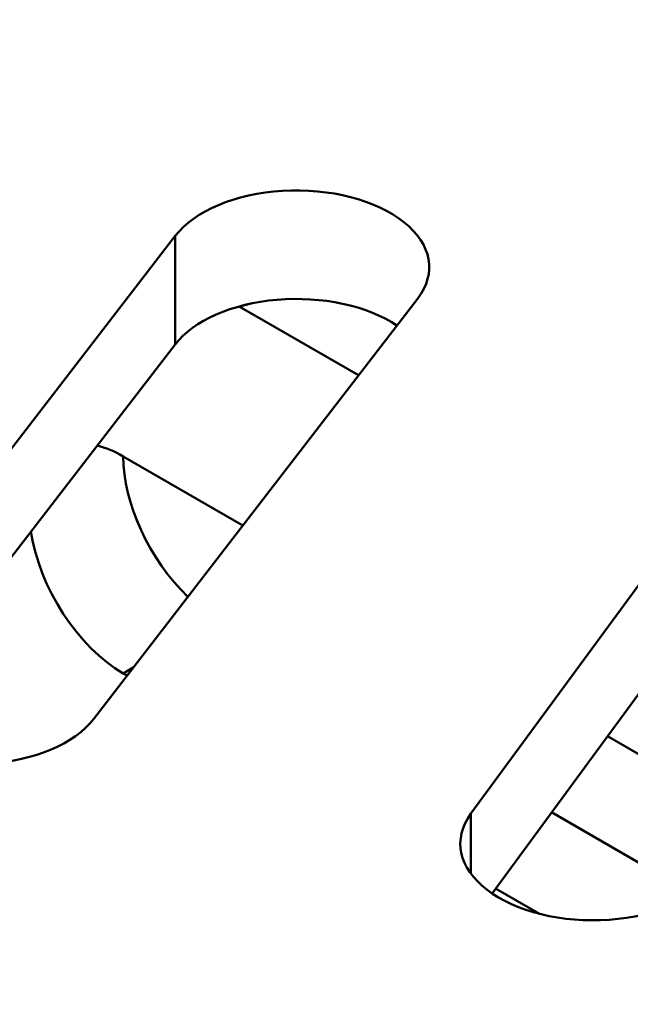
# Model space of a CAD drawing. Units: centimetres. Extents: x -106 to 62, y -44 to 44.
# Drawn here: x -78 to -77, y 7 to 8 of the extents above; entities that cross this region are included whole.
import ezdxf

# ---------------------------------------------------------------- set-up
doc = ezdxf.new("R2010")
doc.units = ezdxf.units.CM
doc.header["$MEASUREMENT"] = 0
doc.layers.add('layer 1', color=7, linetype='Continuous')

msp = doc.modelspace()

# ---------------------------------------------------------------- linework, layer by layer
at = {"layer": 'layer 1', "color": 250, "lineweight": 50}
for points in [[(-105.77548, 23.47095), (-101.44468, 13.81405), (-88.38298, 6.2729), (-71.65668, 3.7725)], [(-105.77548, 23.47095), (-101.44468, 13.81405), (-88.38298, 6.2729), (-71.65668, 3.7725)], [(-105.77548, 23.47095), (-101.44468, 13.81405), (-88.38298, 6.2729), (-71.65668, 3.7725)], [(-105.77548, 23.47095), (-101.44468, 13.81405), (-88.38298, 6.27285), (-71.65668, 3.7725)], [(-105.77548, 23.47095), (-101.44468, 13.81405), (-88.38298, 6.27285), (-71.65668, 3.7725)], [(-105.77548, 23.47095), (-101.44468, 13.81405), (-88.38298, 6.27285), (-71.65668, 3.7725)], [(-105.77548, 23.47095), (-101.44468, 13.81405), (-88.38298, 6.27285), (-71.65668, 3.7725)], [(-105.77548, 23.47095), (-101.44468, 13.81405), (-88.38298, 6.27285), (-71.65668, 3.77245)], [(-105.77548, 23.47095), (-101.44468, 13.81405), (-88.38298, 6.27285), (-71.65668, 3.77245)], [(-105.77548, 23.47095), (-101.44468, 13.81405), (-88.38298, 6.27285), (-71.65668, 3.77245)], [(-105.77548, 23.47095), (-101.44468, 13.81405), (-88.38298, 6.27285), (-71.65668, 3.77245)], [(-105.77548, 23.47095), (-101.44468, 13.81405), (-88.38298, 6.27285), (-71.65668, 3.77245)], [(-105.77548, 23.47095), (-101.44468, 13.81405), (-88.38298, 6.27285), (-71.65668, 3.77245)], [(-105.77548, 23.47095), (-101.44468, 13.81405), (-88.38298, 6.27285), (-71.65668, 3.77245)], [(-105.77548, 23.47095), (-101.44468, 13.81405), (-88.38298, 6.27285), (-71.65668, 3.77245)], [(-105.77548, 23.47095), (-101.44468, 13.81405), (-88.38298, 6.27285), (-71.65668, 3.77245)], [(-105.77548, 23.47095), (-101.44468, 13.81405), (-88.38298, 6.27285), (-71.65668, 3.77245)], [(-105.77548, 23.47095), (-101.44468, 13.81405), (-88.38298, 6.27285), (-71.65668, 3.77245)], [(-105.77548, 23.47095), (-101.44468, 13.81405), (-88.38298, 6.27285), (-71.65668, 3.77245)], [(-105.77548, 23.47095), (-101.44468, 13.81405), (-88.38298, 6.27285), (-71.65668, 3.77245)], [(-105.77548, 23.47095), (-101.44468, 13.81405), (-88.38298, 6.27285), (-71.65668, 3.77245)], [(-105.77548, 23.3485), (-101.44468, 13.69155), (-88.38298, 6.1504), (-71.65668, 3.65)], [(-105.77548, 23.3485), (-101.44468, 13.69155), (-88.38298, 6.1504), (-71.65668, 3.65)], [(-105.77548, 23.3485), (-101.44468, 13.69155), (-88.38298, 6.1504), (-71.65668, 3.65)], [(-105.77548, 23.3485), (-101.44468, 13.69155), (-88.38298, 6.1504), (-71.65668, 3.65)], [(-105.77548, 23.3485), (-101.44468, 13.69155), (-88.38298, 6.1504), (-71.65668, 3.65)], [(-105.77548, 23.3485), (-101.44468, 13.69155), (-88.38298, 6.1504), (-71.65668, 3.65)], [(-105.77548, 23.3485), (-101.44468, 13.69155), (-88.38298, 6.1504), (-71.65668, 3.65)], [(-105.77548, 23.3485), (-101.44468, 13.69155), (-88.38298, 6.1504), (-71.65668, 3.65)], [(-105.77548, 23.3485), (-101.44468, 13.69155), (-88.38298, 6.1504), (-71.65668, 3.65)], [(-105.77548, 23.3485), (-101.44468, 13.69155), (-88.38298, 6.1504), (-71.65668, 3.65)], [(-105.77548, 23.3485), (-101.44468, 13.69155), (-88.38298, 6.1504), (-71.65668, 3.65)], [(-105.77548, 23.3485), (-101.44468, 13.69155), (-88.38298, 6.1504), (-71.65668, 3.65)], [(-105.77548, 23.3485), (-101.44468, 13.69155), (-88.38298, 6.1504), (-71.65668, 3.65)], [(-105.77548, 23.3485), (-101.44468, 13.69155), (-88.38298, 6.1504), (-71.65668, 3.65)], [(-105.77548, 23.3485), (-101.44468, 13.69155), (-88.38298, 6.1504), (-71.65668, 3.65)], [(-105.77548, 23.3485), (-101.44468, 13.69155), (-88.38298, 6.1504), (-71.65668, 3.65)], [(-105.77548, 23.3485), (-101.44468, 13.69155), (-88.38298, 6.1504), (-71.65668, 3.65)], [(-105.77548, 23.3485), (-101.44468, 13.69155), (-88.38298, 6.1504), (-71.65668, 3.65)], [(-105.77548, 23.3485), (-101.44468, 13.69155), (-88.38298, 6.1504), (-71.65668, 3.65)], [(-105.77548, 23.3485), (-101.44468, 13.69155), (-88.38298, 6.1504), (-71.65668, 3.65)], [(-105.77548, 23.3485), (-101.44468, 13.69155), (-88.38298, 6.1504), (-71.65668, 3.65)], [(-105.61638, 23.00295), (-101.18463, 13.626), (-88.49653, 6.3005), (-72.25518, 3.7419)], [(-105.61638, 23.00295), (-101.18463, 13.626), (-88.49653, 6.3005), (-72.25518, 3.7419)], [(-105.61638, 23.00295), (-101.18463, 13.626), (-88.49653, 6.3005), (-72.25518, 3.74185)], [(-105.61638, 23.00295), (-101.18463, 13.626), (-88.49653, 6.3005), (-72.25518, 3.74185)], [(-105.61638, 23.00295), (-101.18463, 13.626), (-88.49653, 6.3005), (-72.25518, 3.74185)], [(-105.61638, 23.00295), (-101.18463, 13.626), (-88.49653, 6.3005), (-72.25518, 3.74185)], [(-105.61638, 23.00295), (-101.18463, 13.626), (-88.49653, 6.3005), (-72.25518, 3.74185)], [(-105.61638, 23.00295), (-101.18463, 13.626), (-88.49653, 6.3005), (-72.25518, 3.74185)], [(-105.61638, 23.00295), (-101.18463, 13.626), (-88.49653, 6.3005), (-72.25518, 3.74185)], [(-105.61638, 23.00295), (-101.18463, 13.626), (-88.49653, 6.3005), (-72.25518, 3.74185)], [(-105.61638, 23.00295), (-101.18463, 13.626), (-88.49653, 6.3005), (-72.25518, 3.74185)], [(-105.61638, 23.00295), (-101.18463, 13.626), (-88.49653, 6.3005), (-72.25518, 3.74185)], [(-105.61638, 23.00295), (-101.18463, 13.626), (-88.49653, 6.3005), (-72.25518, 3.74185)], [(-105.61638, 23.00295), (-101.18463, 13.626), (-88.49653, 6.3005), (-72.25518, 3.74185)], [(-105.61638, 23.00295), (-101.18463, 13.626), (-88.49653, 6.3005), (-72.25518, 3.74185)], [(-105.61638, 23.00295), (-101.18463, 13.626), (-88.49653, 6.3005), (-72.25518, 3.74185)], [(-105.61638, 23.00295), (-101.18463, 13.626), (-88.49653, 6.3005), (-72.25518, 3.74185)], [(-105.61638, 23.00295), (-101.18463, 13.626), (-88.49653, 6.3005), (-72.25518, 3.74185)], [(-105.61638, 23.00295), (-101.18463, 13.626), (-88.49653, 6.3005), (-72.25518, 3.74185)], [(-105.61638, 23.00295), (-101.18463, 13.626), (-88.49653, 6.3005), (-72.25518, 3.74185)], [(-105.61638, 23.00295), (-101.18463, 13.626), (-88.49653, 6.3005), (-72.25518, 3.74185)], [(-105.61638, 22.34975), (-101.18463, 12.9728), (-88.49653, 5.6473), (-72.25518, 3.0887)], [(-105.61638, 22.34975), (-101.18463, 12.9728), (-88.49653, 5.6473), (-72.25518, 3.0887)], [(-105.61638, 22.34975), (-101.18463, 12.9728), (-88.49653, 5.6473), (-72.25518, 3.0887)], [(-105.61638, 22.34975), (-101.18463, 12.9728), (-88.49653, 5.6473), (-72.25518, 3.0887)], [(-105.61638, 22.34975), (-101.18463, 12.9728), (-88.49653, 5.6473), (-72.25518, 3.0887)], [(-105.61638, 22.34975), (-101.18463, 12.9728), (-88.49653, 5.6473), (-72.25518, 3.0887)], [(-105.61638, 22.34975), (-101.18463, 12.9728), (-88.49653, 5.6473), (-72.25518, 3.0887)], [(-105.61638, 22.34975), (-101.18463, 12.9728), (-88.49653, 5.6473), (-72.25518, 3.08865)], [(-105.61638, 22.34975), (-101.18463, 12.9728), (-88.49653, 5.6473), (-72.25518, 3.08865)], [(-105.61638, 22.34975), (-101.18463, 12.9728), (-88.49653, 5.6473), (-72.25518, 3.08865)], [(-105.61638, 22.34975), (-101.18463, 12.9728), (-88.49653, 5.6473), (-72.25518, 3.08865)], [(-105.61638, 22.34975), (-101.18463, 12.9728), (-88.49653, 5.6473), (-72.25518, 3.08865)], [(-105.61638, 22.34975), (-101.18463, 12.9728), (-88.49653, 5.6473), (-72.25518, 3.08865)], [(-105.61638, 22.34975), (-101.18463, 12.9728), (-88.49653, 5.6473), (-72.25518, 3.08865)], [(-105.61638, 22.34975), (-101.18463, 12.9728), (-88.49653, 5.6473), (-72.25518, 3.08865)], [(-105.61638, 22.34975), (-101.18463, 12.9728), (-88.49653, 5.6473), (-72.25518, 3.08865)], [(-105.61638, 22.34975), (-101.18463, 12.9728), (-88.49653, 5.6473), (-72.25518, 3.08865)], [(-105.61638, 22.34975), (-101.18463, 12.9728), (-88.49653, 5.6473), (-72.25518, 3.08865)], [(-105.61638, 22.34975), (-101.18463, 12.9728), (-88.49653, 5.6473), (-72.25518, 3.08865)], [(-105.61638, 22.34975), (-101.18463, 12.9728), (-88.49653, 5.6473), (-72.25518, 3.08865)], [(-105.61638, 22.34975), (-101.18463, 12.9728), (-88.49653, 5.6473), (-72.25518, 3.08865)], [(-69.38988, 5.2613), (-69.38988, 5.2613), (-80.91933, 11.9178), (-80.91933, 11.9178)], [(-77.20383, 7.80845), (-77.20383, 7.80845), (-77.20383, 7.80845), (-77.20383, 7.80845)], [(-77.06678, 7.7732), (-77.06678, 7.7732), (-77.06678, 7.7732), (-77.06678, 7.7732)], [(-77.32518, 7.75755), (-77.32518, 7.75755), (-77.69123, 7.28285), (-77.69123, 7.28285)], [(-77.32518, 7.63505), (-77.32518, 7.63505), (-77.32518, 7.75755), (-77.32518, 7.75755)], [(-77.32518, 7.75755), (-77.32518, 7.75755), (-77.32518, 7.75755), (-77.32518, 7.75755)], [(-77.41718, 7.2124), (-77.41718, 7.2124), (-77.05113, 7.6871), (-77.05113, 7.6871)], [(-77.21013, 7.6855), (-77.21013, 7.6855), (-77.21013, 7.6855), (-77.21013, 7.6855)], [(-77.05113, 7.6871), (-77.05113, 7.6871), (-77.05113, 7.6871), (-77.05113, 7.6871)], [(-77.11808, 7.60025), (-77.11808, 7.60025), (-77.25273, 7.678), (-77.25273, 7.678)], [(-77.07473, 7.6565), (-77.07473, 7.6565), (-77.07473, 7.6565), (-77.07473, 7.6565)], [(-77.32518, 7.63505), (-77.32518, 7.63505), (-77.66763, 7.19095), (-77.66763, 7.19095)], [(-77.32518, 7.63505), (-77.32518, 7.63505), (-77.32518, 7.63505), (-77.32518, 7.63505)], [(-76.63948, 7.58375), (-76.63948, 7.58375), (-76.99113, 7.10545), (-76.99113, 7.10545)], [(-77.38378, 7.50875), (-77.39373, 7.5145), (-77.40363, 7.5186), (-77.41323, 7.5209)], [(-77.41323, 7.5209), (-77.41323, 7.5209), (-77.41323, 7.5209), (-77.41323, 7.5209)], [(-77.38378, 7.50875), (-77.39373, 7.5145), (-77.40363, 7.5186), (-77.41323, 7.5209)], [(-77.38378, 7.50875), (-77.39373, 7.5145), (-77.40363, 7.5186), (-77.41323, 7.5209)], [(-77.38378, 7.50875), (-77.39373, 7.5145), (-77.40363, 7.5186), (-77.41323, 7.5209)], [(-77.38378, 7.50875), (-77.39373, 7.5145), (-77.40363, 7.5186), (-77.41323, 7.5209)], [(-77.38378, 7.50875), (-77.39373, 7.5145), (-77.40363, 7.5186), (-77.41323, 7.5209)], [(-77.38378, 7.50875), (-77.39373, 7.5145), (-77.40363, 7.5186), (-77.41323, 7.5209)], [(-77.38378, 7.50875), (-77.39373, 7.5145), (-77.40363, 7.5186), (-77.41323, 7.5209)], [(-77.38378, 7.50875), (-77.39373, 7.5145), (-77.40363, 7.5186), (-77.41323, 7.5209)], [(-77.38378, 7.5087), (-77.39373, 7.51445), (-77.40363, 7.5186), (-77.41323, 7.5209)], [(-77.38378, 7.5087), (-77.39373, 7.51445), (-77.40363, 7.5186), (-77.41323, 7.5209)], [(-77.38378, 7.5087), (-77.39373, 7.51445), (-77.40363, 7.51855), (-77.41323, 7.5209)], [(-77.38378, 7.5087), (-77.39373, 7.51445), (-77.40363, 7.51855), (-77.41323, 7.5209)], [(-77.38378, 7.5087), (-77.39373, 7.51445), (-77.40363, 7.51855), (-77.41323, 7.5209)], [(-77.38378, 7.5087), (-77.39373, 7.51445), (-77.40363, 7.51855), (-77.41323, 7.5209)], [(-77.38378, 7.5087), (-77.39373, 7.51445), (-77.40363, 7.51855), (-77.41323, 7.5209)], [(-77.38378, 7.5087), (-77.39373, 7.51445), (-77.40363, 7.51855), (-77.41323, 7.5209)], [(-77.38378, 7.5087), (-77.39373, 7.51445), (-77.40363, 7.51855), (-77.41323, 7.5209)], [(-77.38378, 7.5087), (-77.39373, 7.51445), (-77.40363, 7.51855), (-77.41323, 7.5209)], [(-77.38378, 7.5087), (-77.39373, 7.51445), (-77.40363, 7.51855), (-77.41323, 7.5209)], [(-77.38378, 7.5087), (-77.39373, 7.51445), (-77.40363, 7.51855), (-77.41323, 7.5209)], [(-77.38378, 7.50875), (-77.38378, 7.50875), (-77.24878, 7.4308), (-77.24878, 7.4308)], [(-77.38378, 7.50875), (-77.38378, 7.50875), (-77.38378, 7.5087), (-77.38378, 7.5087)], [(-77.38378, 7.50875), (-77.38378, 7.45585), (-77.35438, 7.39195), (-77.31083, 7.3503)], [(-77.38378, 7.50875), (-77.38378, 7.50875), (-77.38378, 7.5087), (-77.38378, 7.5087)], [(-77.38378, 7.50875), (-77.38378, 7.45585), (-77.35438, 7.39195), (-77.31083, 7.3503)], [(-77.38378, 7.50875), (-77.38378, 7.45585), (-77.35438, 7.39195), (-77.31083, 7.3503)], [(-77.38378, 7.50875), (-77.38378, 7.45585), (-77.35438, 7.39195), (-77.31083, 7.3503)], [(-77.38378, 7.50875), (-77.38378, 7.45585), (-77.35438, 7.39195), (-77.31083, 7.3503)], [(-77.38378, 7.50875), (-77.38378, 7.45585), (-77.35438, 7.39195), (-77.31083, 7.3503)], [(-77.38378, 7.50875), (-77.38378, 7.45585), (-77.35438, 7.39195), (-77.31083, 7.3503)], [(-77.38378, 7.50875), (-77.38378, 7.45585), (-77.35438, 7.39195), (-77.31083, 7.3503)], [(-77.38378, 7.50875), (-77.38378, 7.45585), (-77.35438, 7.39195), (-77.31083, 7.3503)], [(-77.38378, 7.5087), (-77.38378, 7.45585), (-77.35438, 7.39195), (-77.31083, 7.3503)], [(-77.38378, 7.5087), (-77.38378, 7.45585), (-77.35438, 7.39195), (-77.31083, 7.3503)], [(-77.38378, 7.5087), (-77.38378, 7.45585), (-77.35438, 7.39195), (-77.31083, 7.3503)], [(-77.38378, 7.5087), (-77.38378, 7.45585), (-77.35438, 7.39195), (-77.31083, 7.3503)], [(-77.38378, 7.5087), (-77.38378, 7.45585), (-77.35438, 7.39195), (-77.31083, 7.3503)], [(-77.38378, 7.5087), (-77.38378, 7.45585), (-77.35438, 7.39195), (-77.31083, 7.3503)], [(-77.38378, 7.5087), (-77.38378, 7.45585), (-77.35438, 7.39195), (-77.31083, 7.3503)], [(-77.38378, 7.5087), (-77.38378, 7.45585), (-77.35438, 7.39195), (-77.31083, 7.3503)], [(-77.38378, 7.5087), (-77.38378, 7.4558), (-77.35438, 7.39195), (-77.31083, 7.3503)], [(-77.38378, 7.5087), (-77.38378, 7.4558), (-77.35438, 7.39195), (-77.31083, 7.35025)], [(-77.38378, 7.5087), (-77.38378, 7.4558), (-77.35438, 7.39195), (-77.31083, 7.35025)], [(-77.38378, 7.5087), (-77.38378, 7.4558), (-77.35438, 7.39195), (-77.31083, 7.35025)], [(-76.63948, 7.46125), (-76.63948, 7.46125), (-76.96723, 7.01545), (-76.96723, 7.01545)], [(-77.48803, 7.4239), (-77.47863, 7.36055), (-77.43483, 7.29325), (-77.38378, 7.2638)], [(-77.48803, 7.4239), (-77.48803, 7.4239), (-77.48803, 7.4239), (-77.48803, 7.4239)], [(-77.48803, 7.4239), (-77.47863, 7.36055), (-77.43483, 7.29325), (-77.38378, 7.2638)], [(-77.48803, 7.4239), (-77.47863, 7.36055), (-77.43483, 7.29325), (-77.38378, 7.2638)], [(-77.48803, 7.4239), (-77.47863, 7.36055), (-77.43483, 7.29325), (-77.38378, 7.2638)], [(-77.48803, 7.4239), (-77.47863, 7.36055), (-77.43483, 7.29325), (-77.38378, 7.2638)], [(-77.48803, 7.4239), (-77.47863, 7.36055), (-77.43483, 7.29325), (-77.38378, 7.2638)], [(-77.48803, 7.4239), (-77.47863, 7.36055), (-77.43483, 7.29325), (-77.38378, 7.2638)], [(-77.48803, 7.4239), (-77.47863, 7.36055), (-77.43483, 7.29325), (-77.38378, 7.2638)], [(-77.48803, 7.4239), (-77.47863, 7.36055), (-77.43483, 7.29325), (-77.38378, 7.2638)], [(-77.48803, 7.4239), (-77.47863, 7.36055), (-77.43483, 7.29325), (-77.38378, 7.2638)], [(-77.48803, 7.4239), (-77.47863, 7.36055), (-77.43483, 7.29325), (-77.38378, 7.2638)], [(-77.48803, 7.4239), (-77.47863, 7.36055), (-77.43483, 7.29325), (-77.38378, 7.26375)], [(-77.48803, 7.4239), (-77.47863, 7.36055), (-77.43483, 7.29325), (-77.38378, 7.26375)], [(-77.48803, 7.4239), (-77.47863, 7.36055), (-77.43483, 7.29325), (-77.38378, 7.26375)], [(-77.48803, 7.4239), (-77.47863, 7.36055), (-77.43483, 7.29325), (-77.38378, 7.26375)], [(-77.48803, 7.4239), (-77.47863, 7.36055), (-77.43483, 7.29325), (-77.38378, 7.26375)], [(-77.48803, 7.4239), (-77.47863, 7.3605), (-77.43483, 7.29325), (-77.38378, 7.26375)], [(-77.48803, 7.4239), (-77.47863, 7.3605), (-77.43483, 7.29325), (-77.38378, 7.26375)], [(-77.48803, 7.4239), (-77.47863, 7.3605), (-77.43483, 7.29325), (-77.38378, 7.26375)], [(-77.48803, 7.4239), (-77.47863, 7.3605), (-77.43483, 7.29325), (-77.38378, 7.26375)], [(-77.48803, 7.4239), (-77.47863, 7.3605), (-77.43483, 7.29325), (-77.38378, 7.26375)], [(-77.31083, 7.3503), (-77.31083, 7.3503), (-77.31083, 7.35025), (-77.31083, 7.35025)], [(-77.37258, 7.27025), (-77.37258, 7.27025), (-77.38378, 7.2638), (-77.38378, 7.2638)], [(-77.37948, 7.2613), (-77.37948, 7.2613), (-77.38378, 7.2638), (-77.38378, 7.2638)], [(-77.38378, 7.2638), (-77.38378, 7.2638), (-77.38378, 7.26375), (-77.38378, 7.26375)], [(-77.41718, 7.2124), (-77.41718, 7.2124), (-77.41718, 7.2124), (-77.41718, 7.2124)], [(-76.83673, 7.1929), (-76.83673, 7.1929), (-76.67123, 7.09735), (-76.67123, 7.09735)], [(-76.99113, 7.03775), (-76.99113, 7.03775), (-76.99113, 7.10545), (-76.99113, 7.10545)], [(-76.99113, 7.10545), (-76.99113, 7.10545), (-76.99113, 7.10545), (-76.99113, 7.10545)], [(-76.74008, 7.0146), (-76.74008, 7.0146), (-76.89998, 7.10695), (-76.89998, 7.10695)], [(-76.97283, 7.0195), (-76.97283, 7.0195), (-76.97283, 7.01945), (-76.97283, 7.01945)], [(-76.91373, 6.9924), (-76.91373, 6.9924), (-76.96318, 7.02095), (-76.96318, 7.02095)], [(-76.83478, 6.98565), (-76.83478, 6.98565), (-76.83478, 6.98565), (-76.83478, 6.98565)]]:
    msp.add_open_spline(points, degree=3, dxfattribs=at)
for points, knots in [([(-77.05113, 7.6871), (-77.02933, 7.71535), (-77.03528, 7.7482), (-77.06678, 7.7732), (-77.06678, 7.7732), (-77.09828, 7.79825), (-77.15053, 7.8117), (-77.20383, 7.80845), (-77.20383, 7.80845), (-77.25713, 7.8052), (-77.30338, 7.7858), (-77.32518, 7.75755)], [0, 0, 0, 0, 0.25, 0.25, 0.25, 0.25, 0.5, 0.5, 0.5, 0.5, 1, 1, 1, 1]), ([(-77.05113, 7.6871), (-77.02933, 7.71535), (-77.03528, 7.7482), (-77.06678, 7.7732), (-77.06678, 7.7732), (-77.09828, 7.79825), (-77.15053, 7.81165), (-77.20383, 7.80845), (-77.20383, 7.80845), (-77.25713, 7.8052), (-77.30338, 7.7858), (-77.32518, 7.75755)], [0, 0, 0, 0, 0.25, 0.25, 0.25, 0.25, 0.5, 0.5, 0.5, 0.5, 1, 1, 1, 1]), ([(-77.05113, 7.6871), (-77.02933, 7.71535), (-77.03528, 7.7482), (-77.06678, 7.7732), (-77.06678, 7.7732), (-77.09828, 7.79825), (-77.15053, 7.81165), (-77.20383, 7.80845), (-77.20383, 7.80845), (-77.25713, 7.8052), (-77.30338, 7.7858), (-77.32518, 7.75755)], [0, 0, 0, 0, 0.25, 0.25, 0.25, 0.25, 0.5, 0.5, 0.5, 0.5, 1, 1, 1, 1]), ([(-77.05113, 7.6871), (-77.02933, 7.71535), (-77.03528, 7.7482), (-77.06678, 7.7732), (-77.06678, 7.7732), (-77.09828, 7.79825), (-77.15053, 7.81165), (-77.20383, 7.80845), (-77.20383, 7.80845), (-77.25713, 7.8052), (-77.30338, 7.7858), (-77.32518, 7.75755)], [0, 0, 0, 0, 0.25, 0.25, 0.25, 0.25, 0.5, 0.5, 0.5, 0.5, 1, 1, 1, 1]), ([(-77.05113, 7.6871), (-77.02933, 7.71535), (-77.03528, 7.7482), (-77.06678, 7.7732), (-77.06678, 7.7732), (-77.09828, 7.79825), (-77.15053, 7.81165), (-77.20383, 7.80845), (-77.20383, 7.80845), (-77.25713, 7.8052), (-77.30338, 7.7858), (-77.32518, 7.75755)], [0, 0, 0, 0, 0.25, 0.25, 0.25, 0.25, 0.5, 0.5, 0.5, 0.5, 1, 1, 1, 1]), ([(-77.05113, 7.6871), (-77.02933, 7.71535), (-77.03528, 7.7482), (-77.06678, 7.7732), (-77.06678, 7.7732), (-77.09828, 7.79825), (-77.15053, 7.81165), (-77.20383, 7.80845), (-77.20383, 7.80845), (-77.25713, 7.8052), (-77.30338, 7.7858), (-77.32518, 7.75755)], [0, 0, 0, 0, 0.25, 0.25, 0.25, 0.25, 0.5, 0.5, 0.5, 0.5, 1, 1, 1, 1]), ([(-77.05113, 7.6871), (-77.02933, 7.71535), (-77.03528, 7.7482), (-77.06678, 7.7732), (-77.06678, 7.7732), (-77.09828, 7.79825), (-77.15053, 7.81165), (-77.20383, 7.80845), (-77.20383, 7.80845), (-77.25713, 7.8052), (-77.30338, 7.7858), (-77.32518, 7.75755)], [0, 0, 0, 0, 0.25, 0.25, 0.25, 0.25, 0.5, 0.5, 0.5, 0.5, 1, 1, 1, 1]), ([(-77.05113, 7.6871), (-77.02933, 7.71535), (-77.03528, 7.7482), (-77.06678, 7.7732), (-77.06678, 7.7732), (-77.09828, 7.79825), (-77.15053, 7.81165), (-77.20383, 7.80845), (-77.20383, 7.80845), (-77.25713, 7.8052), (-77.30338, 7.7858), (-77.32518, 7.75755)], [0, 0, 0, 0, 0.25, 0.25, 0.25, 0.25, 0.5, 0.5, 0.5, 0.5, 1, 1, 1, 1]), ([(-77.05113, 7.6871), (-77.02933, 7.71535), (-77.03528, 7.7482), (-77.06678, 7.7732), (-77.06678, 7.7732), (-77.09828, 7.79825), (-77.15053, 7.81165), (-77.20383, 7.80845), (-77.20383, 7.80845), (-77.25713, 7.8052), (-77.30338, 7.7858), (-77.32518, 7.75755)], [0, 0, 0, 0, 0.25, 0.25, 0.25, 0.25, 0.5, 0.5, 0.5, 0.5, 1, 1, 1, 1]), ([(-77.05113, 7.6871), (-77.02933, 7.71535), (-77.03528, 7.7482), (-77.06678, 7.7732), (-77.06678, 7.7732), (-77.09828, 7.79825), (-77.15053, 7.81165), (-77.20383, 7.80845), (-77.20383, 7.80845), (-77.25713, 7.8052), (-77.30338, 7.7858), (-77.32518, 7.75755)], [0, 0, 0, 0, 0.25, 0.25, 0.25, 0.25, 0.5, 0.5, 0.5, 0.5, 1, 1, 1, 1]), ([(-77.05113, 7.6871), (-77.02933, 7.71535), (-77.03528, 7.7482), (-77.06678, 7.7732), (-77.06678, 7.7732), (-77.09828, 7.79825), (-77.15053, 7.81165), (-77.20383, 7.80845), (-77.20383, 7.80845), (-77.25713, 7.8052), (-77.30338, 7.7858), (-77.32518, 7.75755)], [0, 0, 0, 0, 0.25, 0.25, 0.25, 0.25, 0.5, 0.5, 0.5, 0.5, 1, 1, 1, 1]), ([(-77.05113, 7.6871), (-77.02933, 7.71535), (-77.03528, 7.7482), (-77.06678, 7.7732), (-77.06678, 7.7732), (-77.09828, 7.79825), (-77.15053, 7.81165), (-77.20383, 7.80845), (-77.20383, 7.80845), (-77.25713, 7.8052), (-77.30338, 7.7858), (-77.32518, 7.75755)], [0, 0, 0, 0, 0.25, 0.25, 0.25, 0.25, 0.5, 0.5, 0.5, 0.5, 1, 1, 1, 1]), ([(-77.05113, 7.6871), (-77.02933, 7.71535), (-77.03528, 7.7482), (-77.06678, 7.7732), (-77.06678, 7.7732), (-77.09828, 7.79825), (-77.15053, 7.81165), (-77.20383, 7.80845), (-77.20383, 7.80845), (-77.25713, 7.8052), (-77.30338, 7.7858), (-77.32518, 7.75755)], [0, 0, 0, 0, 0.25, 0.25, 0.25, 0.25, 0.5, 0.5, 0.5, 0.5, 1, 1, 1, 1]), ([(-77.05113, 7.6871), (-77.02933, 7.71535), (-77.03528, 7.7482), (-77.06678, 7.7732), (-77.06678, 7.7732), (-77.09828, 7.79825), (-77.15053, 7.81165), (-77.20383, 7.80845), (-77.20383, 7.80845), (-77.25713, 7.8052), (-77.30338, 7.7858), (-77.32518, 7.75755)], [0, 0, 0, 0, 0.25, 0.25, 0.25, 0.25, 0.5, 0.5, 0.5, 0.5, 1, 1, 1, 1]), ([(-77.05113, 7.6871), (-77.02933, 7.71535), (-77.03528, 7.7482), (-77.06678, 7.7732), (-77.06678, 7.7732), (-77.09828, 7.79825), (-77.15053, 7.81165), (-77.20383, 7.80845), (-77.20383, 7.80845), (-77.25713, 7.8052), (-77.30338, 7.7858), (-77.32518, 7.75755)], [0, 0, 0, 0, 0.25, 0.25, 0.25, 0.25, 0.5, 0.5, 0.5, 0.5, 1, 1, 1, 1]), ([(-77.05113, 7.6871), (-77.02933, 7.71535), (-77.03528, 7.7482), (-77.06678, 7.7732), (-77.06678, 7.7732), (-77.09828, 7.79825), (-77.15053, 7.81165), (-77.20383, 7.80845), (-77.20383, 7.80845), (-77.25713, 7.8052), (-77.30338, 7.7858), (-77.32518, 7.75755)], [0, 0, 0, 0, 0.25, 0.25, 0.25, 0.25, 0.5, 0.5, 0.5, 0.5, 1, 1, 1, 1]), ([(-77.05113, 7.6871), (-77.02933, 7.71535), (-77.03528, 7.7482), (-77.06678, 7.7732), (-77.06678, 7.7732), (-77.09828, 7.79825), (-77.15053, 7.81165), (-77.20383, 7.80845), (-77.20383, 7.80845), (-77.25713, 7.8052), (-77.30338, 7.7858), (-77.32518, 7.75755)], [0, 0, 0, 0, 0.25, 0.25, 0.25, 0.25, 0.5, 0.5, 0.5, 0.5, 1, 1, 1, 1]), ([(-77.05113, 7.6871), (-77.02933, 7.71535), (-77.03528, 7.7482), (-77.06678, 7.7732), (-77.06678, 7.7732), (-77.09828, 7.79825), (-77.15053, 7.81165), (-77.20383, 7.80845), (-77.20383, 7.80845), (-77.25713, 7.8052), (-77.30338, 7.7858), (-77.32518, 7.75755)], [0, 0, 0, 0, 0.25, 0.25, 0.25, 0.25, 0.5, 0.5, 0.5, 0.5, 1, 1, 1, 1]), ([(-77.05113, 7.6871), (-77.02933, 7.71535), (-77.03528, 7.74815), (-77.06678, 7.7732), (-77.06678, 7.7732), (-77.09828, 7.79825), (-77.15053, 7.81165), (-77.20383, 7.80845), (-77.20383, 7.80845), (-77.25713, 7.8052), (-77.30338, 7.7858), (-77.32518, 7.75755)], [0, 0, 0, 0, 0.25, 0.25, 0.25, 0.25, 0.5, 0.5, 0.5, 0.5, 1, 1, 1, 1]), ([(-77.05113, 7.6871), (-77.02933, 7.71535), (-77.03528, 7.74815), (-77.06678, 7.7732), (-77.06678, 7.7732), (-77.09828, 7.79825), (-77.15053, 7.81165), (-77.20383, 7.80845), (-77.20383, 7.80845), (-77.25713, 7.8052), (-77.30338, 7.7858), (-77.32518, 7.75755)], [0, 0, 0, 0, 0.25, 0.25, 0.25, 0.25, 0.5, 0.5, 0.5, 0.5, 1, 1, 1, 1]), ([(-77.05113, 7.6871), (-77.02933, 7.71535), (-77.03528, 7.74815), (-77.06678, 7.7732), (-77.06678, 7.7732), (-77.09828, 7.79825), (-77.15053, 7.81165), (-77.20383, 7.80845), (-77.20383, 7.80845), (-77.25713, 7.8052), (-77.30338, 7.7858), (-77.32518, 7.75755)], [0, 0, 0, 0, 0.25, 0.25, 0.25, 0.25, 0.5, 0.5, 0.5, 0.5, 1, 1, 1, 1]), ([(-77.07473, 7.6565), (-77.10828, 7.6789), (-77.15938, 7.68985), (-77.21013, 7.6855), (-77.21013, 7.6855), (-77.26093, 7.68115), (-77.30433, 7.66215), (-77.32518, 7.63505)], [0, 0, 0, 0, 0.3333333, 0.3333333, 0.3333333, 0.3333333, 1, 1, 1, 1]), ([(-77.07473, 7.6565), (-77.10828, 7.6789), (-77.15938, 7.68985), (-77.21013, 7.6855), (-77.21013, 7.6855), (-77.26093, 7.68115), (-77.30433, 7.66215), (-77.32518, 7.63505)], [0, 0, 0, 0, 0.3333333, 0.3333333, 0.3333333, 0.3333333, 1, 1, 1, 1]), ([(-77.07473, 7.6565), (-77.10828, 7.6789), (-77.15938, 7.68985), (-77.21013, 7.6855), (-77.21013, 7.6855), (-77.26093, 7.68115), (-77.30433, 7.66215), (-77.32518, 7.63505)], [0, 0, 0, 0, 0.3333333, 0.3333333, 0.3333333, 0.3333333, 1, 1, 1, 1]), ([(-77.07473, 7.6565), (-77.10828, 7.6789), (-77.15938, 7.68985), (-77.21013, 7.6855), (-77.21013, 7.6855), (-77.26093, 7.68115), (-77.30433, 7.66215), (-77.32518, 7.63505)], [0, 0, 0, 0, 0.3333333, 0.3333333, 0.3333333, 0.3333333, 1, 1, 1, 1]), ([(-77.07473, 7.6565), (-77.10828, 7.6789), (-77.15938, 7.68985), (-77.21013, 7.6855), (-77.21013, 7.6855), (-77.26093, 7.68115), (-77.30433, 7.66215), (-77.32518, 7.63505)], [0, 0, 0, 0, 0.3333333, 0.3333333, 0.3333333, 0.3333333, 1, 1, 1, 1]), ([(-77.07473, 7.6565), (-77.10828, 7.6789), (-77.15938, 7.68985), (-77.21013, 7.6855), (-77.21013, 7.6855), (-77.26093, 7.68115), (-77.30433, 7.66215), (-77.32518, 7.63505)], [0, 0, 0, 0, 0.3333333, 0.3333333, 0.3333333, 0.3333333, 1, 1, 1, 1]), ([(-77.07473, 7.6565), (-77.10828, 7.6789), (-77.15938, 7.68985), (-77.21013, 7.6855), (-77.21013, 7.6855), (-77.26093, 7.68115), (-77.30433, 7.66215), (-77.32518, 7.63505)], [0, 0, 0, 0, 0.3333333, 0.3333333, 0.3333333, 0.3333333, 1, 1, 1, 1]), ([(-77.07473, 7.6565), (-77.10828, 7.6789), (-77.15938, 7.68985), (-77.21013, 7.6855), (-77.21013, 7.6855), (-77.26093, 7.68115), (-77.30433, 7.66215), (-77.32518, 7.63505)], [0, 0, 0, 0, 0.3333333, 0.3333333, 0.3333333, 0.3333333, 1, 1, 1, 1]), ([(-77.07473, 7.6565), (-77.10828, 7.6789), (-77.15938, 7.68985), (-77.21013, 7.6855), (-77.21013, 7.6855), (-77.26093, 7.68115), (-77.30433, 7.66215), (-77.32518, 7.63505)], [0, 0, 0, 0, 0.3333333, 0.3333333, 0.3333333, 0.3333333, 1, 1, 1, 1]), ([(-77.07473, 7.6565), (-77.10828, 7.6789), (-77.15938, 7.68985), (-77.21013, 7.6855), (-77.21013, 7.6855), (-77.26093, 7.68115), (-77.30433, 7.66215), (-77.32518, 7.63505)], [0, 0, 0, 0, 0.3333333, 0.3333333, 0.3333333, 0.3333333, 1, 1, 1, 1]), ([(-77.07473, 7.6565), (-77.10828, 7.6789), (-77.15938, 7.68985), (-77.21013, 7.6855), (-77.21013, 7.6855), (-77.26093, 7.68115), (-77.30433, 7.66215), (-77.32518, 7.63505)], [0, 0, 0, 0, 0.3333333, 0.3333333, 0.3333333, 0.3333333, 1, 1, 1, 1]), ([(-77.07473, 7.6565), (-77.10828, 7.6789), (-77.15938, 7.68985), (-77.21013, 7.6855), (-77.21013, 7.6855), (-77.26093, 7.68115), (-77.30433, 7.6621), (-77.32518, 7.63505)], [0, 0, 0, 0, 0.3333333, 0.3333333, 0.3333333, 0.3333333, 1, 1, 1, 1]), ([(-77.07473, 7.6565), (-77.10828, 7.6789), (-77.15938, 7.68985), (-77.21013, 7.6855), (-77.21013, 7.6855), (-77.26093, 7.68115), (-77.30433, 7.6621), (-77.32518, 7.63505)], [0, 0, 0, 0, 0.3333333, 0.3333333, 0.3333333, 0.3333333, 1, 1, 1, 1]), ([(-77.07473, 7.6565), (-77.10828, 7.6789), (-77.15938, 7.68985), (-77.21013, 7.6855), (-77.21013, 7.6855), (-77.26093, 7.68115), (-77.30433, 7.6621), (-77.32518, 7.63505)], [0, 0, 0, 0, 0.3333333, 0.3333333, 0.3333333, 0.3333333, 1, 1, 1, 1]), ([(-77.07473, 7.6565), (-77.10828, 7.6789), (-77.15938, 7.68985), (-77.21013, 7.6855), (-77.21013, 7.6855), (-77.26093, 7.68115), (-77.30433, 7.6621), (-77.32518, 7.63505)], [0, 0, 0, 0, 0.3333333, 0.3333333, 0.3333333, 0.3333333, 1, 1, 1, 1]), ([(-77.07473, 7.6565), (-77.10828, 7.6789), (-77.15938, 7.68985), (-77.21013, 7.6855), (-77.21013, 7.6855), (-77.26093, 7.68115), (-77.30433, 7.6621), (-77.32518, 7.63505)], [0, 0, 0, 0, 0.3333333, 0.3333333, 0.3333333, 0.3333333, 1, 1, 1, 1]), ([(-77.07473, 7.6565), (-77.10828, 7.6789), (-77.15938, 7.68985), (-77.21013, 7.6855), (-77.21013, 7.6855), (-77.26093, 7.68115), (-77.30433, 7.6621), (-77.32518, 7.63505)], [0, 0, 0, 0, 0.3333333, 0.3333333, 0.3333333, 0.3333333, 1, 1, 1, 1]), ([(-77.07473, 7.6565), (-77.10828, 7.6789), (-77.15938, 7.68985), (-77.21013, 7.6855), (-77.21013, 7.6855), (-77.26093, 7.68115), (-77.30433, 7.6621), (-77.32518, 7.63505)], [0, 0, 0, 0, 0.3333333, 0.3333333, 0.3333333, 0.3333333, 1, 1, 1, 1]), ([(-77.07473, 7.6565), (-77.10828, 7.6789), (-77.15938, 7.68985), (-77.21013, 7.6855), (-77.21013, 7.6855), (-77.26093, 7.68115), (-77.30433, 7.6621), (-77.32518, 7.63505)], [0, 0, 0, 0, 0.3333333, 0.3333333, 0.3333333, 0.3333333, 1, 1, 1, 1]), ([(-77.07473, 7.6565), (-77.10828, 7.6789), (-77.15938, 7.68985), (-77.21013, 7.6855), (-77.21013, 7.6855), (-77.26093, 7.68115), (-77.30433, 7.6621), (-77.32518, 7.63505)], [0, 0, 0, 0, 0.3333333, 0.3333333, 0.3333333, 0.3333333, 1, 1, 1, 1]), ([(-77.07473, 7.6565), (-77.10828, 7.6789), (-77.15938, 7.68985), (-77.21013, 7.6855), (-77.21013, 7.6855), (-77.26093, 7.68115), (-77.30433, 7.6621), (-77.32518, 7.63505)], [0, 0, 0, 0, 0.3333333, 0.3333333, 0.3333333, 0.3333333, 1, 1, 1, 1]), ([(-77.69123, 7.28285), (-77.71303, 7.2546), (-77.70708, 7.22175), (-77.67558, 7.1967), (-77.67558, 7.1967), (-77.64408, 7.1717), (-77.59183, 7.15825), (-77.53853, 7.1615), (-77.53853, 7.1615), (-77.48523, 7.16475), (-77.43898, 7.18415), (-77.41718, 7.2124)], [0, 0, 0, 0, 0.25, 0.25, 0.25, 0.25, 0.5, 0.5, 0.5, 0.5, 1, 1, 1, 1]), ([(-77.69123, 7.28285), (-77.71303, 7.2546), (-77.70708, 7.22175), (-77.67558, 7.1967), (-77.67558, 7.1967), (-77.64408, 7.1717), (-77.59183, 7.15825), (-77.53853, 7.1615), (-77.53853, 7.1615), (-77.48523, 7.16475), (-77.43898, 7.18415), (-77.41718, 7.2124)], [0, 0, 0, 0, 0.25, 0.25, 0.25, 0.25, 0.5, 0.5, 0.5, 0.5, 1, 1, 1, 1]), ([(-77.69123, 7.28285), (-77.71303, 7.2546), (-77.70708, 7.22175), (-77.67558, 7.1967), (-77.67558, 7.1967), (-77.64408, 7.1717), (-77.59183, 7.15825), (-77.53853, 7.1615), (-77.53853, 7.1615), (-77.48523, 7.16475), (-77.43898, 7.18415), (-77.41718, 7.2124)], [0, 0, 0, 0, 0.25, 0.25, 0.25, 0.25, 0.5, 0.5, 0.5, 0.5, 1, 1, 1, 1]), ([(-77.69123, 7.28285), (-77.71303, 7.2546), (-77.70708, 7.22175), (-77.67558, 7.1967), (-77.67558, 7.1967), (-77.64408, 7.1717), (-77.59183, 7.15825), (-77.53853, 7.1615), (-77.53853, 7.1615), (-77.48523, 7.16475), (-77.43898, 7.18415), (-77.41718, 7.2124)], [0, 0, 0, 0, 0.25, 0.25, 0.25, 0.25, 0.5, 0.5, 0.5, 0.5, 1, 1, 1, 1]), ([(-77.69123, 7.28285), (-77.71303, 7.2546), (-77.70708, 7.22175), (-77.67558, 7.1967), (-77.67558, 7.1967), (-77.64408, 7.1717), (-77.59183, 7.15825), (-77.53853, 7.1615), (-77.53853, 7.1615), (-77.48523, 7.1647), (-77.43898, 7.18415), (-77.41718, 7.2124)], [0, 0, 0, 0, 0.25, 0.25, 0.25, 0.25, 0.5, 0.5, 0.5, 0.5, 1, 1, 1, 1]), ([(-77.69123, 7.28285), (-77.71303, 7.2546), (-77.70708, 7.22175), (-77.67558, 7.1967), (-77.67558, 7.1967), (-77.64408, 7.1717), (-77.59183, 7.15825), (-77.53853, 7.1615), (-77.53853, 7.1615), (-77.48523, 7.1647), (-77.43898, 7.18415), (-77.41718, 7.2124)], [0, 0, 0, 0, 0.25, 0.25, 0.25, 0.25, 0.5, 0.5, 0.5, 0.5, 1, 1, 1, 1]), ([(-77.69123, 7.28285), (-77.71303, 7.2546), (-77.70708, 7.22175), (-77.67558, 7.1967), (-77.67558, 7.1967), (-77.64408, 7.1717), (-77.59183, 7.15825), (-77.53853, 7.1615), (-77.53853, 7.1615), (-77.48523, 7.1647), (-77.43898, 7.18415), (-77.41718, 7.2124)], [0, 0, 0, 0, 0.25, 0.25, 0.25, 0.25, 0.5, 0.5, 0.5, 0.5, 1, 1, 1, 1]), ([(-77.69123, 7.28285), (-77.71303, 7.2546), (-77.70708, 7.22175), (-77.67558, 7.1967), (-77.67558, 7.1967), (-77.64408, 7.1717), (-77.59183, 7.15825), (-77.53853, 7.1615), (-77.53853, 7.1615), (-77.48523, 7.1647), (-77.43898, 7.18415), (-77.41718, 7.2124)], [0, 0, 0, 0, 0.25, 0.25, 0.25, 0.25, 0.5, 0.5, 0.5, 0.5, 1, 1, 1, 1]), ([(-77.69123, 7.28285), (-77.71303, 7.2546), (-77.70708, 7.22175), (-77.67558, 7.1967), (-77.67558, 7.1967), (-77.64408, 7.1717), (-77.59183, 7.15825), (-77.53853, 7.1615), (-77.53853, 7.1615), (-77.48523, 7.1647), (-77.43898, 7.18415), (-77.41718, 7.2124)], [0, 0, 0, 0, 0.25, 0.25, 0.25, 0.25, 0.5, 0.5, 0.5, 0.5, 1, 1, 1, 1]), ([(-77.69123, 7.28285), (-77.71303, 7.25455), (-77.70708, 7.22175), (-77.67558, 7.1967), (-77.67558, 7.1967), (-77.64408, 7.1717), (-77.59183, 7.15825), (-77.53853, 7.1615), (-77.53853, 7.1615), (-77.48523, 7.1647), (-77.43898, 7.18415), (-77.41718, 7.2124)], [0, 0, 0, 0, 0.25, 0.25, 0.25, 0.25, 0.5, 0.5, 0.5, 0.5, 1, 1, 1, 1]), ([(-77.69123, 7.28285), (-77.71303, 7.25455), (-77.70708, 7.22175), (-77.67558, 7.1967), (-77.67558, 7.1967), (-77.64408, 7.1717), (-77.59183, 7.15825), (-77.53853, 7.1615), (-77.53853, 7.1615), (-77.48523, 7.1647), (-77.43898, 7.18415), (-77.41718, 7.2124)], [0, 0, 0, 0, 0.25, 0.25, 0.25, 0.25, 0.5, 0.5, 0.5, 0.5, 1, 1, 1, 1]), ([(-77.69123, 7.28285), (-77.71303, 7.25455), (-77.70708, 7.22175), (-77.67558, 7.1967), (-77.67558, 7.1967), (-77.64408, 7.1717), (-77.59183, 7.15825), (-77.53853, 7.1615), (-77.53853, 7.1615), (-77.48523, 7.1647), (-77.43898, 7.1841), (-77.41718, 7.2124)], [0, 0, 0, 0, 0.25, 0.25, 0.25, 0.25, 0.5, 0.5, 0.5, 0.5, 1, 1, 1, 1]), ([(-77.69123, 7.28285), (-77.71303, 7.25455), (-77.70708, 7.22175), (-77.67558, 7.1967), (-77.67558, 7.1967), (-77.64408, 7.1717), (-77.59183, 7.15825), (-77.53853, 7.1615), (-77.53853, 7.1615), (-77.48523, 7.1647), (-77.43898, 7.1841), (-77.41718, 7.2124)], [0, 0, 0, 0, 0.25, 0.25, 0.25, 0.25, 0.5, 0.5, 0.5, 0.5, 1, 1, 1, 1]), ([(-77.69123, 7.28285), (-77.71303, 7.25455), (-77.70708, 7.22175), (-77.67558, 7.1967), (-77.67558, 7.1967), (-77.64408, 7.1717), (-77.59183, 7.15825), (-77.53853, 7.1615), (-77.53853, 7.1615), (-77.48523, 7.1647), (-77.43898, 7.1841), (-77.41718, 7.2124)], [0, 0, 0, 0, 0.25, 0.25, 0.25, 0.25, 0.5, 0.5, 0.5, 0.5, 1, 1, 1, 1]), ([(-77.69123, 7.28285), (-77.71303, 7.25455), (-77.70708, 7.22175), (-77.67558, 7.1967), (-77.67558, 7.1967), (-77.64408, 7.1717), (-77.59183, 7.15825), (-77.53853, 7.1615), (-77.53853, 7.1615), (-77.48523, 7.1647), (-77.43898, 7.1841), (-77.41718, 7.2124)], [0, 0, 0, 0, 0.25, 0.25, 0.25, 0.25, 0.5, 0.5, 0.5, 0.5, 1, 1, 1, 1]), ([(-77.69123, 7.28285), (-77.71303, 7.25455), (-77.70708, 7.22175), (-77.67558, 7.1967), (-77.67558, 7.1967), (-77.64408, 7.1717), (-77.59183, 7.15825), (-77.53853, 7.1615), (-77.53853, 7.1615), (-77.48523, 7.1647), (-77.43898, 7.1841), (-77.41718, 7.2124)], [0, 0, 0, 0, 0.25, 0.25, 0.25, 0.25, 0.5, 0.5, 0.5, 0.5, 1, 1, 1, 1]), ([(-77.69123, 7.28285), (-77.71303, 7.25455), (-77.70708, 7.22175), (-77.67558, 7.1967), (-77.67558, 7.1967), (-77.64408, 7.1717), (-77.59183, 7.15825), (-77.53853, 7.1615), (-77.53853, 7.1615), (-77.48523, 7.1647), (-77.43898, 7.1841), (-77.41718, 7.2124)], [0, 0, 0, 0, 0.25, 0.25, 0.25, 0.25, 0.5, 0.5, 0.5, 0.5, 1, 1, 1, 1]), ([(-77.69123, 7.28285), (-77.71303, 7.25455), (-77.70708, 7.22175), (-77.67558, 7.1967), (-77.67558, 7.1967), (-77.64408, 7.1717), (-77.59183, 7.15825), (-77.53853, 7.1615), (-77.53853, 7.1615), (-77.48523, 7.1647), (-77.43898, 7.1841), (-77.41718, 7.2124)], [0, 0, 0, 0, 0.25, 0.25, 0.25, 0.25, 0.5, 0.5, 0.5, 0.5, 1, 1, 1, 1]), ([(-77.69123, 7.28285), (-77.71303, 7.25455), (-77.70708, 7.22175), (-77.67558, 7.1967), (-77.67558, 7.1967), (-77.64408, 7.1717), (-77.59183, 7.15825), (-77.53853, 7.1615), (-77.53853, 7.1615), (-77.48523, 7.1647), (-77.43898, 7.1841), (-77.41718, 7.2124)], [0, 0, 0, 0, 0.25, 0.25, 0.25, 0.25, 0.5, 0.5, 0.5, 0.5, 1, 1, 1, 1]), ([(-77.69123, 7.28285), (-77.71303, 7.25455), (-77.70708, 7.22175), (-77.67558, 7.1967), (-77.67558, 7.1967), (-77.64408, 7.17165), (-77.59183, 7.15825), (-77.53853, 7.1615), (-77.53853, 7.1615), (-77.48523, 7.1647), (-77.43898, 7.1841), (-77.41718, 7.2124)], [0, 0, 0, 0, 0.25, 0.25, 0.25, 0.25, 0.5, 0.5, 0.5, 0.5, 1, 1, 1, 1]), ([(-77.69123, 7.28285), (-77.71303, 7.25455), (-77.70708, 7.22175), (-77.67558, 7.1967), (-77.67558, 7.1967), (-77.64408, 7.17165), (-77.59183, 7.15825), (-77.53853, 7.1615), (-77.53853, 7.1615), (-77.48523, 7.1647), (-77.43898, 7.1841), (-77.41718, 7.2124)], [0, 0, 0, 0, 0.25, 0.25, 0.25, 0.25, 0.5, 0.5, 0.5, 0.5, 1, 1, 1, 1]), ([(-76.99113, 7.10545), (-77.01208, 7.07695), (-77.00508, 7.0442), (-76.97283, 7.0195), (-76.97283, 7.0195), (-76.94058, 6.99475), (-76.88798, 6.98185), (-76.83478, 6.98565), (-76.83478, 6.98565), (-76.78158, 6.9894), (-76.73593, 7.0093), (-76.71498, 7.03775)], [0, 0, 0, 0, 0.25, 0.25, 0.25, 0.25, 0.5, 0.5, 0.5, 0.5, 1, 1, 1, 1]), ([(-76.99113, 7.10545), (-77.01208, 7.07695), (-77.00508, 7.0442), (-76.97283, 7.0195), (-76.97283, 7.0195), (-76.94058, 6.99475), (-76.88798, 6.98185), (-76.83478, 6.98565), (-76.83478, 6.98565), (-76.78158, 6.9894), (-76.73593, 7.0093), (-76.71498, 7.03775)], [0, 0, 0, 0, 0.25, 0.25, 0.25, 0.25, 0.5, 0.5, 0.5, 0.5, 1, 1, 1, 1]), ([(-76.99113, 7.10545), (-77.01208, 7.07695), (-77.00508, 7.0442), (-76.97283, 7.0195), (-76.97283, 7.0195), (-76.94058, 6.99475), (-76.88798, 6.98185), (-76.83478, 6.98565), (-76.83478, 6.98565), (-76.78158, 6.9894), (-76.73593, 7.0093), (-76.71498, 7.03775)], [0, 0, 0, 0, 0.25, 0.25, 0.25, 0.25, 0.5, 0.5, 0.5, 0.5, 1, 1, 1, 1]), ([(-76.99113, 7.10545), (-77.01208, 7.07695), (-77.00508, 7.0442), (-76.97283, 7.0195), (-76.97283, 7.0195), (-76.94058, 6.99475), (-76.88798, 6.98185), (-76.83478, 6.98565), (-76.83478, 6.98565), (-76.78158, 6.9894), (-76.73593, 7.0093), (-76.71498, 7.03775)], [0, 0, 0, 0, 0.25, 0.25, 0.25, 0.25, 0.5, 0.5, 0.5, 0.5, 1, 1, 1, 1]), ([(-76.99113, 7.10545), (-77.01208, 7.07695), (-77.00508, 7.0442), (-76.97283, 7.0195), (-76.97283, 7.0195), (-76.94058, 6.99475), (-76.88798, 6.98185), (-76.83478, 6.98565), (-76.83478, 6.98565), (-76.78158, 6.9894), (-76.73593, 7.0093), (-76.71498, 7.03775)], [0, 0, 0, 0, 0.25, 0.25, 0.25, 0.25, 0.5, 0.5, 0.5, 0.5, 1, 1, 1, 1]), ([(-76.99113, 7.10545), (-77.01208, 7.07695), (-77.00508, 7.0442), (-76.97283, 7.0195), (-76.97283, 7.0195), (-76.94058, 6.99475), (-76.88798, 6.98185), (-76.83478, 6.98565), (-76.83478, 6.98565), (-76.78158, 6.9894), (-76.73593, 7.0093), (-76.71498, 7.03775)], [0, 0, 0, 0, 0.25, 0.25, 0.25, 0.25, 0.5, 0.5, 0.5, 0.5, 1, 1, 1, 1]), ([(-76.99113, 7.10545), (-77.01208, 7.07695), (-77.00508, 7.0442), (-76.97283, 7.0195), (-76.97283, 7.0195), (-76.94058, 6.99475), (-76.88798, 6.98185), (-76.83478, 6.98565), (-76.83478, 6.98565), (-76.78158, 6.9894), (-76.73593, 7.0093), (-76.71498, 7.03775)], [0, 0, 0, 0, 0.25, 0.25, 0.25, 0.25, 0.5, 0.5, 0.5, 0.5, 1, 1, 1, 1]), ([(-76.99113, 7.10545), (-77.01208, 7.07695), (-77.00508, 7.0442), (-76.97283, 7.0195), (-76.97283, 7.0195), (-76.94058, 6.99475), (-76.88798, 6.98185), (-76.83478, 6.98565), (-76.83478, 6.98565), (-76.78158, 6.9894), (-76.73593, 7.0093), (-76.71498, 7.03775)], [0, 0, 0, 0, 0.25, 0.25, 0.25, 0.25, 0.5, 0.5, 0.5, 0.5, 1, 1, 1, 1]), ([(-76.99113, 7.10545), (-77.01208, 7.07695), (-77.00508, 7.0442), (-76.97283, 7.0195), (-76.97283, 7.0195), (-76.94058, 6.99475), (-76.88798, 6.98185), (-76.83478, 6.98565), (-76.83478, 6.98565), (-76.78158, 6.9894), (-76.73593, 7.0093), (-76.71498, 7.03775)], [0, 0, 0, 0, 0.25, 0.25, 0.25, 0.25, 0.5, 0.5, 0.5, 0.5, 1, 1, 1, 1]), ([(-76.99113, 7.10545), (-77.01208, 7.07695), (-77.00508, 7.0442), (-76.97283, 7.0195), (-76.97283, 7.0195), (-76.94058, 6.99475), (-76.88798, 6.98185), (-76.83478, 6.98565), (-76.83478, 6.98565), (-76.78158, 6.9894), (-76.73593, 7.0093), (-76.71498, 7.03775)], [0, 0, 0, 0, 0.25, 0.25, 0.25, 0.25, 0.5, 0.5, 0.5, 0.5, 1, 1, 1, 1]), ([(-76.99113, 7.10545), (-77.01208, 7.07695), (-77.00508, 7.0442), (-76.97283, 7.0195), (-76.97283, 7.0195), (-76.94058, 6.99475), (-76.88798, 6.98185), (-76.83478, 6.98565), (-76.83478, 6.98565), (-76.78158, 6.9894), (-76.73593, 7.0093), (-76.71498, 7.03775)], [0, 0, 0, 0, 0.25, 0.25, 0.25, 0.25, 0.5, 0.5, 0.5, 0.5, 1, 1, 1, 1]), ([(-76.99113, 7.10545), (-77.01208, 7.07695), (-77.00508, 7.0442), (-76.97283, 7.0195), (-76.97283, 7.0195), (-76.94058, 6.99475), (-76.88798, 6.98185), (-76.83478, 6.98565), (-76.83478, 6.98565), (-76.78158, 6.9894), (-76.73593, 7.0093), (-76.71498, 7.03775)], [0, 0, 0, 0, 0.25, 0.25, 0.25, 0.25, 0.5, 0.5, 0.5, 0.5, 1, 1, 1, 1]), ([(-76.99113, 7.10545), (-77.01208, 7.07695), (-77.00508, 7.0442), (-76.97283, 7.0195), (-76.97283, 7.0195), (-76.94058, 6.99475), (-76.88798, 6.98185), (-76.83478, 6.98565), (-76.83478, 6.98565), (-76.78158, 6.9894), (-76.73593, 7.0093), (-76.71498, 7.03775)], [0, 0, 0, 0, 0.25, 0.25, 0.25, 0.25, 0.5, 0.5, 0.5, 0.5, 1, 1, 1, 1]), ([(-76.99113, 7.10545), (-77.01208, 7.07695), (-77.00508, 7.0442), (-76.97283, 7.01945), (-76.97283, 7.01945), (-76.94058, 6.99475), (-76.88798, 6.98185), (-76.83478, 6.98565), (-76.83478, 6.98565), (-76.78158, 6.9894), (-76.73593, 7.00925), (-76.71498, 7.03775)], [0, 0, 0, 0, 0.25, 0.25, 0.25, 0.25, 0.5, 0.5, 0.5, 0.5, 1, 1, 1, 1]), ([(-76.99113, 7.10545), (-77.01208, 7.07695), (-77.00508, 7.0442), (-76.97283, 7.01945), (-76.97283, 7.01945), (-76.94058, 6.99475), (-76.88798, 6.98185), (-76.83478, 6.98565), (-76.83478, 6.98565), (-76.78158, 6.9894), (-76.73593, 7.00925), (-76.71498, 7.03775)], [0, 0, 0, 0, 0.25, 0.25, 0.25, 0.25, 0.5, 0.5, 0.5, 0.5, 1, 1, 1, 1]), ([(-76.99113, 7.10545), (-77.01208, 7.07695), (-77.00508, 7.0442), (-76.97283, 7.01945), (-76.97283, 7.01945), (-76.94058, 6.99475), (-76.88798, 6.98185), (-76.83478, 6.98565), (-76.83478, 6.98565), (-76.78158, 6.9894), (-76.73593, 7.00925), (-76.71498, 7.03775)], [0, 0, 0, 0, 0.25, 0.25, 0.25, 0.25, 0.5, 0.5, 0.5, 0.5, 1, 1, 1, 1]), ([(-76.99113, 7.10545), (-77.01208, 7.07695), (-77.00508, 7.0442), (-76.97283, 7.01945), (-76.97283, 7.01945), (-76.94058, 6.99475), (-76.88798, 6.98185), (-76.83478, 6.98565), (-76.83478, 6.98565), (-76.78158, 6.9894), (-76.73593, 7.00925), (-76.71498, 7.03775)], [0, 0, 0, 0, 0.25, 0.25, 0.25, 0.25, 0.5, 0.5, 0.5, 0.5, 1, 1, 1, 1]), ([(-76.99113, 7.10545), (-77.01208, 7.07695), (-77.00508, 7.0442), (-76.97283, 7.01945), (-76.97283, 7.01945), (-76.94058, 6.99475), (-76.88798, 6.98185), (-76.83478, 6.98565), (-76.83478, 6.98565), (-76.78158, 6.9894), (-76.73593, 7.00925), (-76.71498, 7.03775)], [0, 0, 0, 0, 0.25, 0.25, 0.25, 0.25, 0.5, 0.5, 0.5, 0.5, 1, 1, 1, 1]), ([(-76.99113, 7.10545), (-77.01208, 7.07695), (-77.00508, 7.0442), (-76.97283, 7.01945), (-76.97283, 7.01945), (-76.94058, 6.99475), (-76.88798, 6.98185), (-76.83478, 6.98565), (-76.83478, 6.98565), (-76.78158, 6.9894), (-76.73593, 7.00925), (-76.71498, 7.03775)], [0, 0, 0, 0, 0.25, 0.25, 0.25, 0.25, 0.5, 0.5, 0.5, 0.5, 1, 1, 1, 1]), ([(-76.99113, 7.10545), (-77.01208, 7.07695), (-77.00508, 7.0442), (-76.97283, 7.01945), (-76.97283, 7.01945), (-76.94058, 6.99475), (-76.88798, 6.98185), (-76.83478, 6.98565), (-76.83478, 6.98565), (-76.78158, 6.9894), (-76.73593, 7.00925), (-76.71498, 7.03775)], [0, 0, 0, 0, 0.25, 0.25, 0.25, 0.25, 0.5, 0.5, 0.5, 0.5, 1, 1, 1, 1]), ([(-76.99113, 7.10545), (-77.01208, 7.07695), (-77.00508, 7.0442), (-76.97283, 7.01945), (-76.97283, 7.01945), (-76.94058, 6.99475), (-76.88798, 6.98185), (-76.83478, 6.98565), (-76.83478, 6.98565), (-76.78158, 6.9894), (-76.73593, 7.00925), (-76.71498, 7.03775)], [0, 0, 0, 0, 0.25, 0.25, 0.25, 0.25, 0.5, 0.5, 0.5, 0.5, 1, 1, 1, 1])]:
    msp.add_open_spline(points, degree=3, knots=knots, dxfattribs=at)

doc.saveas('drawing.dxf')
